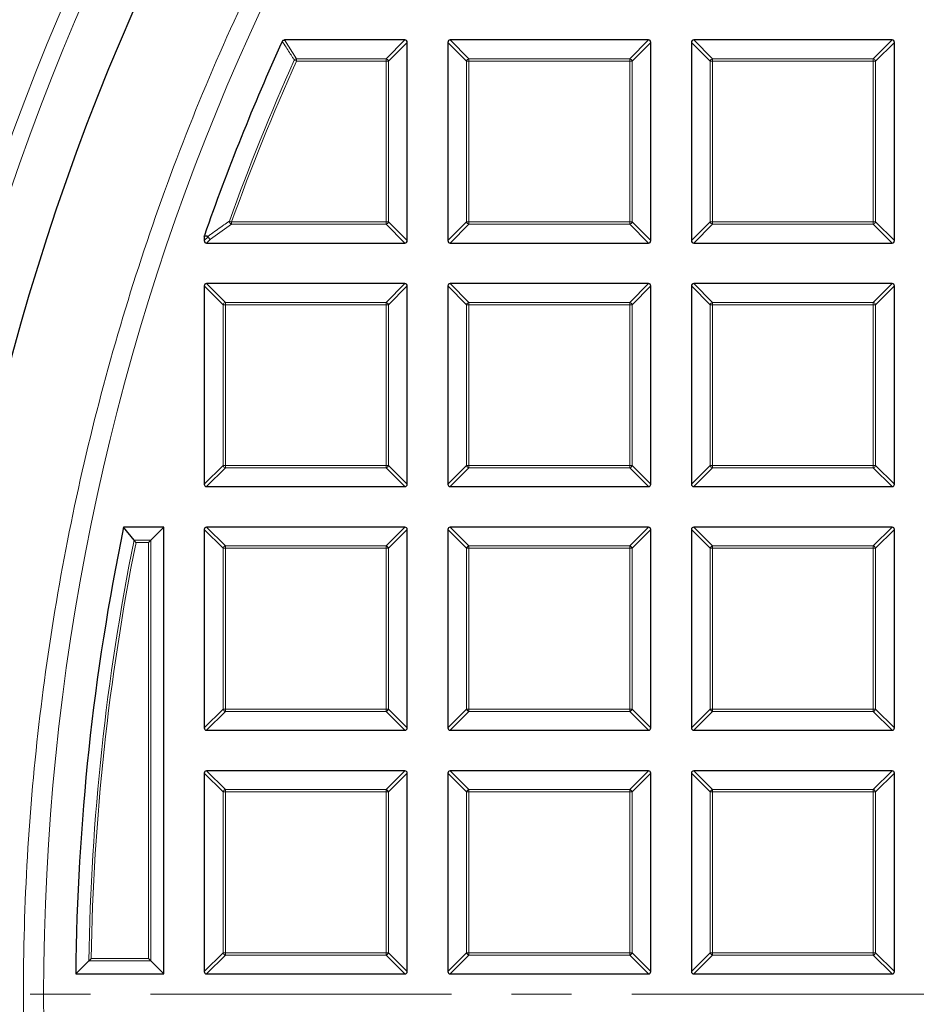
# Model space of a CAD drawing. Units: millimetres. Extents: x 0 to 420, y 0 to 297.
# Drawn here: x 75 to 94, y 200 to 221 of the extents above; entities that cross this region are included whole.
import ezdxf

# ---------------------------------------------------------------- set-up
doc = ezdxf.new("R2010")
doc.units = ezdxf.units.MM
doc.linetypes.add('CENTER', pattern=[10.16, 6.35, -1.27, 1.27, -1.27])

msp = doc.modelspace()

# ---------------------------------------------------------------- linework, layer by layer
at = {"color": 7, "linetype": 'Continuous', "lineweight": 25}
for p, q in [((83.2088, 220.1838), (80.6637, 220.1838)), ((83.2583, 215.9476), (83.2583, 220.1344)), ((84.1154, 220.1344), (84.1154, 215.9476)), ((88.3516, 220.1838), (84.1649, 220.1838)), ((88.4011, 215.9476), (88.4011, 220.1344)), ((89.2583, 220.1344), (89.2583, 215.9476)), ((93.4945, 220.1838), (89.3077, 220.1838)), ((93.544, 215.9476), (93.544, 220.1344)), ((78.9725, 216.0422), (78.9753, 216.0585)), ((78.9725, 216.0422), (78.9725, 215.9476)), ((79.022, 215.8981), (83.2088, 215.8981)), ((84.1649, 215.8981), (88.3516, 215.8981)), ((89.3077, 215.8981), (93.4945, 215.8981)), ((78.9725, 214.9915), (78.9725, 210.8048)), ((83.2088, 215.041), (79.022, 215.041)), ((83.2583, 210.8048), (83.2583, 214.9915)), ((84.1154, 214.9915), (84.1154, 210.8048)), ((88.3516, 215.041), (84.1649, 215.041)), ((88.4011, 210.8048), (88.4011, 214.9915)), ((89.2583, 214.9915), (89.2583, 210.8048)), ((93.4945, 215.041), (89.3077, 215.041)), ((93.544, 210.8048), (93.544, 214.9915)), ((79.022, 210.7553), (83.2088, 210.7553)), ((84.1649, 210.7553), (88.3516, 210.7553)), ((89.3077, 210.7553), (93.4945, 210.7553)), ((77.4911, 209.626), (77.269, 209.8981)), ((78.1154, 209.8981), (77.269, 209.8981)), ((77.8432, 209.626), (78.1154, 209.8981)), ((78.1154, 200.4696), (78.1154, 209.8981)), ((78.9725, 209.8486), (78.9725, 205.6619)), ((83.2088, 209.8981), (79.022, 209.8981)), ((83.2583, 205.6619), (83.2583, 209.8486)), ((84.1154, 209.8486), (84.1154, 205.6619)), ((88.3516, 209.8981), (84.1649, 209.8981)), ((88.4011, 205.6619), (88.4011, 209.8486)), ((89.2583, 209.8486), (89.2583, 205.6619)), ((93.4945, 209.8981), (89.3077, 209.8981)), ((93.544, 205.6619), (93.544, 209.8486)), ((77.7937, 209.5765), (77.8432, 209.626)), ((79.022, 205.6124), (83.2088, 205.6124)), ((84.1649, 205.6124), (88.3516, 205.6124)), ((89.3077, 205.6124), (93.4945, 205.6124)), ((83.2088, 204.7553), (79.022, 204.7553)), ((88.3516, 204.7553), (84.1649, 204.7553)), ((93.4945, 204.7553), (89.3077, 204.7553)), ((78.9725, 204.7058), (78.9725, 200.519)), ((83.2583, 200.519), (83.2583, 204.7058)), ((84.1154, 204.7058), (84.1154, 200.519)), ((88.4011, 200.519), (88.4011, 204.7058)), ((89.2583, 204.7058), (89.2583, 200.519)), ((93.544, 200.519), (93.544, 204.7058)), ((77.7937, 200.7912), (77.8432, 200.7417)), ((76.5355, 200.7417), (76.2601, 200.4696)), ((77.8432, 200.7417), (78.1154, 200.4696)), ((76.2601, 200.4696), (78.1154, 200.4696)), ((79.022, 200.4696), (83.2088, 200.4696)), ((84.1649, 200.4696), (88.3516, 200.4696)), ((89.3077, 200.4696), (93.4945, 200.4696))]:
    msp.add_line(p, q, dxfattribs=at)
at = {"color": 8, "linetype": 'Continuous', "lineweight": 18}
for p, q in [((80.6637, 220.1838), (80.9193, 219.7879)), ((82.8129, 219.7879), (83.2088, 220.1838)), ((83.2583, 220.1344), (82.8624, 219.7385)), ((84.5113, 219.7385), (84.1154, 220.1344)), ((84.1649, 220.1838), (84.5608, 219.7879)), ((87.9557, 219.7879), (88.3516, 220.1838)), ((88.4011, 220.1344), (88.0052, 219.7385)), ((89.6542, 219.7385), (89.2583, 220.1344)), ((89.3077, 220.1838), (89.7036, 219.7879)), ((93.0986, 219.7879), (93.4945, 220.1838)), ((93.544, 220.1344), (93.1481, 219.7385)), ((80.9193, 219.7385), (80.8741, 219.7587)), ((80.9193, 219.7879), (80.9193, 219.7385)), ((80.9193, 219.7879), (82.8129, 219.7879)), ((82.8129, 219.7385), (80.9193, 219.7385)), ((82.8129, 219.7879), (82.8129, 219.7385)), ((82.8129, 216.3435), (82.8129, 219.7385)), ((82.8624, 219.7385), (82.8129, 219.7385)), ((82.8624, 219.7385), (82.8624, 216.3435)), ((84.5113, 216.3435), (84.5113, 219.7385)), ((84.5608, 219.7385), (84.5113, 219.7385)), ((84.5608, 219.7879), (87.9557, 219.7879)), ((84.5608, 219.7879), (84.5608, 219.7385)), ((84.5608, 219.7385), (84.5608, 216.3435)), ((87.9557, 219.7385), (84.5608, 219.7385)), ((87.9557, 219.7879), (87.9557, 219.7385)), ((88.0052, 219.7385), (87.9557, 219.7385)), ((87.9557, 216.3435), (87.9557, 219.7385)), ((88.0052, 219.7385), (88.0052, 216.3435)), ((89.7036, 219.7385), (89.6542, 219.7385)), ((89.6542, 216.3435), (89.6542, 219.7385)), ((89.7036, 219.7879), (89.7036, 219.7385)), ((89.7036, 219.7879), (93.0986, 219.7879)), ((89.7036, 219.7385), (89.7036, 216.3435)), ((93.0986, 219.7385), (89.7036, 219.7385)), ((93.0986, 219.7879), (93.0986, 219.7385)), ((93.1481, 219.7385), (93.0986, 219.7385)), ((93.0986, 216.3435), (93.0986, 219.7385)), ((93.1481, 219.7385), (93.1481, 216.3435)), ((79.549, 216.294), (79.1029, 215.979)), ((79.549, 216.3435), (79.5024, 216.3603)), ((79.549, 216.3435), (82.8129, 216.3435)), ((79.549, 216.3435), (79.549, 216.294)), ((82.8129, 216.294), (79.549, 216.294)), ((82.8129, 216.3435), (82.8129, 216.294)), ((82.8624, 216.3435), (82.8129, 216.3435)), ((83.2088, 215.8981), (82.8129, 216.294)), ((82.8624, 216.3435), (83.2583, 215.9476)), ((84.1154, 215.9476), (84.5113, 216.3435)), ((84.5608, 216.294), (84.1649, 215.8981)), ((84.5608, 216.3435), (84.5113, 216.3435)), ((84.5608, 216.3435), (84.5608, 216.294)), ((84.5608, 216.3435), (87.9557, 216.3435)), ((87.9557, 216.294), (84.5608, 216.294)), ((87.9557, 216.3435), (87.9557, 216.294)), ((88.0052, 216.3435), (87.9557, 216.3435)), ((88.3516, 215.8981), (87.9557, 216.294)), ((88.0052, 216.3435), (88.4011, 215.9476)), ((89.2583, 215.9476), (89.6542, 216.3435)), ((89.7036, 216.294), (89.3077, 215.8981)), ((89.7036, 216.3435), (89.6542, 216.3435)), ((89.7036, 216.3435), (89.7036, 216.294)), ((89.7036, 216.3435), (93.0986, 216.3435)), ((93.0986, 216.294), (89.7036, 216.294)), ((93.1481, 216.3435), (93.0986, 216.3435)), ((93.0986, 216.3435), (93.0986, 216.294)), ((93.4945, 215.8981), (93.0986, 216.294)), ((93.1481, 216.3435), (93.544, 215.9476)), ((79.0534, 216.0284), (78.9725, 216.0422)), ((78.9725, 215.9476), (79.0534, 216.0284)), ((79.1029, 215.979), (79.022, 215.8981)), ((79.3684, 214.5956), (78.9725, 214.9915)), ((79.022, 215.041), (79.4179, 214.6451)), ((82.8129, 214.6451), (83.2088, 215.041)), ((83.2583, 214.9915), (82.8624, 214.5956)), ((84.5113, 214.5956), (84.1154, 214.9915)), ((84.1649, 215.041), (84.5608, 214.6451)), ((87.9557, 214.6451), (88.3516, 215.041)), ((88.4011, 214.9915), (88.0052, 214.5956)), ((89.6542, 214.5956), (89.2583, 214.9915)), ((89.3077, 215.041), (89.7036, 214.6451)), ((93.0986, 214.6451), (93.4945, 215.041)), ((93.544, 214.9915), (93.1481, 214.5956)), ((79.4179, 214.5956), (79.3684, 214.5956)), ((79.3684, 211.2007), (79.3684, 214.5956)), ((79.4179, 214.6451), (79.4179, 214.5956)), ((79.4179, 214.6451), (82.8129, 214.6451)), ((82.8129, 214.5956), (79.4179, 214.5956)), ((79.4179, 214.5956), (79.4179, 211.2007)), ((82.8129, 214.6451), (82.8129, 214.5956)), ((82.8129, 211.2007), (82.8129, 214.5956)), ((82.8624, 214.5956), (82.8129, 214.5956)), ((82.8624, 214.5956), (82.8624, 211.2007)), ((84.5608, 214.5956), (84.5113, 214.5956)), ((84.5113, 211.2007), (84.5113, 214.5956)), ((84.5608, 214.6451), (84.5608, 214.5956)), ((84.5608, 214.6451), (87.9557, 214.6451)), ((87.9557, 214.5956), (84.5608, 214.5956)), ((84.5608, 214.5956), (84.5608, 211.2007)), ((87.9557, 214.6451), (87.9557, 214.5956)), ((87.9557, 211.2007), (87.9557, 214.5956)), ((88.0052, 214.5956), (87.9557, 214.5956)), ((88.0052, 214.5956), (88.0052, 211.2007)), ((89.7036, 214.5956), (89.6542, 214.5956)), ((89.6542, 211.2007), (89.6542, 214.5956)), ((89.7036, 214.6451), (89.7036, 214.5956)), ((89.7036, 214.6451), (93.0986, 214.6451)), ((93.0986, 214.5956), (89.7036, 214.5956)), ((89.7036, 214.5956), (89.7036, 211.2007)), ((93.0986, 214.6451), (93.0986, 214.5956)), ((93.0986, 211.2007), (93.0986, 214.5956)), ((93.1481, 214.5956), (93.0986, 214.5956)), ((93.1481, 214.5956), (93.1481, 211.2007)), ((78.9725, 210.8048), (79.3684, 211.2007)), ((79.4179, 211.2007), (79.3684, 211.2007)), ((79.4179, 211.2007), (82.8129, 211.2007)), ((79.4179, 211.2007), (79.4179, 211.1512)), ((82.8129, 211.2007), (82.8129, 211.1512)), ((82.8624, 211.2007), (82.8129, 211.2007)), ((82.8624, 211.2007), (83.2583, 210.8048)), ((84.1154, 210.8048), (84.5113, 211.2007)), ((84.5608, 211.2007), (84.5113, 211.2007)), ((84.5608, 211.2007), (87.9557, 211.2007)), ((84.5608, 211.2007), (84.5608, 211.1512)), ((87.9557, 211.2007), (87.9557, 211.1512)), ((88.0052, 211.2007), (87.9557, 211.2007)), ((88.0052, 211.2007), (88.4011, 210.8048)), ((89.2583, 210.8048), (89.6542, 211.2007)), ((89.7036, 211.2007), (89.6542, 211.2007)), ((89.7036, 211.2007), (93.0986, 211.2007)), ((89.7036, 211.2007), (89.7036, 211.1512)), ((93.0986, 211.2007), (93.0986, 211.1512)), ((93.1481, 211.2007), (93.0986, 211.2007)), ((93.1481, 211.2007), (93.544, 210.8048)), ((79.4179, 211.1512), (79.022, 210.7553)), ((82.8129, 211.1512), (79.4179, 211.1512)), ((83.2088, 210.7553), (82.8129, 211.1512)), ((84.5608, 211.1512), (84.1649, 210.7553)), ((87.9557, 211.1512), (84.5608, 211.1512)), ((88.3516, 210.7553), (87.9557, 211.1512)), ((89.7036, 211.1512), (89.3077, 210.7553)), ((93.0986, 211.1512), (89.7036, 211.1512)), ((93.4945, 210.7553), (93.0986, 211.1512)), ((79.3684, 209.4527), (78.9725, 209.8486)), ((79.022, 209.8981), (79.4179, 209.5022)), ((82.8129, 209.5022), (83.2088, 209.8981)), ((83.2583, 209.8486), (82.8624, 209.4527)), ((84.5113, 209.4527), (84.1154, 209.8486)), ((84.1649, 209.8981), (84.5608, 209.5022)), ((87.9557, 209.5022), (88.3516, 209.8981)), ((88.4011, 209.8486), (88.0052, 209.4527)), ((89.6542, 209.4527), (89.2583, 209.8486)), ((89.3077, 209.8981), (89.7036, 209.5022)), ((93.0986, 209.5022), (93.4945, 209.8981)), ((93.544, 209.8486), (93.1481, 209.4527)), ((77.4911, 209.626), (77.8432, 209.626)), ((77.7937, 209.5765), (77.5315, 209.5765)), ((77.7937, 200.7912), (77.7937, 209.5765)), ((77.8432, 209.626), (77.8432, 200.7417)), ((79.4179, 209.4527), (79.3684, 209.4527)), ((79.3684, 206.0578), (79.3684, 209.4527)), ((79.4179, 209.5022), (79.4179, 209.4527)), ((79.4179, 209.5022), (82.8129, 209.5022)), ((79.4179, 209.4527), (79.4179, 206.0578)), ((82.8129, 209.4527), (79.4179, 209.4527)), ((82.8129, 209.5022), (82.8129, 209.4527)), ((82.8624, 209.4527), (82.8129, 209.4527)), ((82.8129, 206.0578), (82.8129, 209.4527)), ((82.8624, 209.4527), (82.8624, 206.0578)), ((84.5113, 206.0578), (84.5113, 209.4527)), ((84.5608, 209.4527), (84.5113, 209.4527)), ((84.5608, 209.5022), (87.9557, 209.5022)), ((84.5608, 209.5022), (84.5608, 209.4527)), ((84.5608, 209.4527), (84.5608, 206.0578)), ((87.9557, 209.4527), (84.5608, 209.4527)), ((87.9557, 209.5022), (87.9557, 209.4527)), ((87.9557, 206.0578), (87.9557, 209.4527)), ((88.0052, 209.4527), (87.9557, 209.4527)), ((88.0052, 209.4527), (88.0052, 206.0578)), ((89.7036, 209.4527), (89.6542, 209.4527)), ((89.6542, 206.0578), (89.6542, 209.4527)), ((89.7036, 209.5022), (89.7036, 209.4527)), ((89.7036, 209.5022), (93.0986, 209.5022)), ((93.0986, 209.4527), (89.7036, 209.4527)), ((89.7036, 209.4527), (89.7036, 206.0578)), ((93.0986, 209.5022), (93.0986, 209.4527)), ((93.0986, 206.0578), (93.0986, 209.4527)), ((93.1481, 209.4527), (93.0986, 209.4527)), ((93.1481, 209.4527), (93.1481, 206.0578)), ((78.9725, 205.6619), (79.3684, 206.0578)), ((79.4179, 206.0083), (79.022, 205.6124)), ((79.4179, 206.0578), (79.3684, 206.0578)), ((79.4179, 206.0578), (79.4179, 206.0083)), ((79.4179, 206.0578), (82.8129, 206.0578)), ((82.8129, 206.0083), (79.4179, 206.0083)), ((82.8129, 206.0578), (82.8129, 206.0083)), ((82.8624, 206.0578), (82.8129, 206.0578)), ((83.2088, 205.6124), (82.8129, 206.0083)), ((82.8624, 206.0578), (83.2583, 205.6619)), ((84.1154, 205.6619), (84.5113, 206.0578)), ((84.5608, 206.0083), (84.1649, 205.6124)), ((84.5608, 206.0578), (84.5113, 206.0578)), ((84.5608, 206.0578), (84.5608, 206.0083)), ((84.5608, 206.0578), (87.9557, 206.0578)), ((87.9557, 206.0083), (84.5608, 206.0083)), ((88.0052, 206.0578), (87.9557, 206.0578)), ((87.9557, 206.0578), (87.9557, 206.0083)), ((88.3516, 205.6124), (87.9557, 206.0083)), ((88.0052, 206.0578), (88.4011, 205.6619)), ((89.2583, 205.6619), (89.6542, 206.0578)), ((89.7036, 206.0083), (89.3077, 205.6124)), ((89.7036, 206.0578), (89.6542, 206.0578)), ((89.7036, 206.0578), (93.0986, 206.0578)), ((89.7036, 206.0578), (89.7036, 206.0083)), ((93.0986, 206.0083), (89.7036, 206.0083)), ((93.0986, 206.0578), (93.0986, 206.0083)), ((93.1481, 206.0578), (93.0986, 206.0578)), ((93.4945, 205.6124), (93.0986, 206.0083)), ((93.1481, 206.0578), (93.544, 205.6619)), ((79.022, 204.7553), (79.4179, 204.3594)), ((82.8129, 204.3594), (83.2088, 204.7553)), ((84.1649, 204.7553), (84.5608, 204.3594)), ((87.9557, 204.3594), (88.3516, 204.7553)), ((89.3077, 204.7553), (89.7036, 204.3594)), ((93.0986, 204.3594), (93.4945, 204.7553)), ((79.3684, 204.3099), (78.9725, 204.7058)), ((83.2583, 204.7058), (82.8624, 204.3099)), ((84.5113, 204.3099), (84.1154, 204.7058)), ((88.4011, 204.7058), (88.0052, 204.3099)), ((89.6542, 204.3099), (89.2583, 204.7058)), ((93.544, 204.7058), (93.1481, 204.3099)), ((79.4179, 204.3594), (82.8129, 204.3594)), ((79.4179, 204.3594), (79.4179, 204.3099)), ((82.8129, 204.3594), (82.8129, 204.3099)), ((84.5608, 204.3594), (84.5608, 204.3099)), ((84.5608, 204.3594), (87.9557, 204.3594)), ((87.9557, 204.3594), (87.9557, 204.3099)), ((89.7036, 204.3594), (93.0986, 204.3594)), ((89.7036, 204.3594), (89.7036, 204.3099)), ((93.0986, 204.3594), (93.0986, 204.3099)), ((79.3684, 200.9149), (79.3684, 204.3099)), ((79.4179, 204.3099), (79.3684, 204.3099)), ((79.4179, 204.3099), (79.4179, 200.9149)), ((82.8129, 204.3099), (79.4179, 204.3099)), ((82.8129, 200.9149), (82.8129, 204.3099)), ((82.8624, 204.3099), (82.8129, 204.3099)), ((82.8624, 204.3099), (82.8624, 200.9149)), ((84.5113, 200.9149), (84.5113, 204.3099)), ((84.5608, 204.3099), (84.5113, 204.3099)), ((87.9557, 204.3099), (84.5608, 204.3099)), ((84.5608, 204.3099), (84.5608, 200.9149)), ((88.0052, 204.3099), (87.9557, 204.3099)), ((87.9557, 200.9149), (87.9557, 204.3099)), ((88.0052, 204.3099), (88.0052, 200.9149)), ((89.7036, 204.3099), (89.6542, 204.3099)), ((89.6542, 200.9149), (89.6542, 204.3099)), ((93.0986, 204.3099), (89.7036, 204.3099)), ((89.7036, 204.3099), (89.7036, 200.9149)), ((93.0986, 200.9149), (93.0986, 204.3099)), ((93.1481, 204.3099), (93.0986, 204.3099)), ((93.1481, 204.3099), (93.1481, 200.9149)), ((76.5858, 200.7912), (77.7937, 200.7912)), ((78.9725, 200.519), (79.3684, 200.9149)), ((79.4179, 200.8655), (79.022, 200.4696)), ((79.4179, 200.9149), (79.3684, 200.9149)), ((79.4179, 200.9149), (79.4179, 200.8655)), ((79.4179, 200.9149), (82.8129, 200.9149)), ((82.8129, 200.8655), (79.4179, 200.8655)), ((82.8624, 200.9149), (82.8129, 200.9149)), ((82.8129, 200.9149), (82.8129, 200.8655)), ((83.2088, 200.4696), (82.8129, 200.8655)), ((82.8624, 200.9149), (83.2583, 200.519)), ((84.1154, 200.519), (84.5113, 200.9149)), ((84.5608, 200.8655), (84.1649, 200.4696)), ((84.5608, 200.9149), (84.5113, 200.9149)), ((84.5608, 200.9149), (84.5608, 200.8655)), ((84.5608, 200.9149), (87.9557, 200.9149)), ((87.9557, 200.8655), (84.5608, 200.8655)), ((87.9557, 200.9149), (87.9557, 200.8655)), ((88.0052, 200.9149), (87.9557, 200.9149)), ((88.3516, 200.4696), (87.9557, 200.8655)), ((88.0052, 200.9149), (88.4011, 200.519)), ((89.2583, 200.519), (89.6542, 200.9149)), ((89.7036, 200.8655), (89.3077, 200.4696)), ((89.7036, 200.9149), (89.6542, 200.9149)), ((89.7036, 200.9149), (89.7036, 200.8655)), ((89.7036, 200.9149), (93.0986, 200.9149)), ((93.0986, 200.8655), (89.7036, 200.8655)), ((93.1481, 200.9149), (93.0986, 200.9149)), ((93.0986, 200.9149), (93.0986, 200.8655)), ((93.4945, 200.4696), (93.0986, 200.8655)), ((93.1481, 200.9149), (93.544, 200.519)), ((77.8432, 200.7417), (76.5355, 200.7417))]:
    msp.add_line(p, q, dxfattribs=at)
at = {"color": 7, "linetype": 'CENTER', "lineweight": 18}
msp.add_line((124.8297, 200.041), (42.7476, 200.041), dxfattribs=at)
at = {"color": 8, "linetype": 'Continuous', "lineweight": 18, "flags": 128}
msp.add_lwpolyline([(78.9753, 216.0585), (79.0322, 216.0488), (79.0561, 216.0448)], dxfattribs=at)
at = {"color": 8, "linetype": 'Continuous', "lineweight": 18}
for radius in [53.0968, 52.7389, 49.2484]:
    msp.add_circle((124.8297, 200.041), radius, dxfattribs=at)
at = {"color": 7, "linetype": 'Continuous', "lineweight": 25}
msp.add_circle((124.8297, 200.041), 51.6914, dxfattribs=at)
for radius, start, end in [(75, 155.325253, 264.618489), (48.5714, 155.53678, 160.74507), (48.5714, 168.291, 179.49444)]:
    msp.add_arc((124.8297, 200.041), radius, start, end, dxfattribs=at)
at = {"color": 8, "linetype": 'Continuous', "lineweight": 18}
for centre, radius, start, end in [((124.8297, 200.041), 73.9294, 155.325253, 264.618489), ((124.8297, 200.041), 48.1755, 155.83981, 160.19948), ((124.8297, 200.041), 48.126, 155.83981, 160.19948), ((80.9305, 219.7211), 0.0678, 99.56391, 146.2759), ((82.7946, 219.7202), 0.0702, 15.11128, 74.88872), ((84.5791, 219.7202), 0.0702, 105.11128, 164.88872), ((87.9374, 219.7202), 0.0702, 15.11128, 74.88872), ((89.7219, 219.7202), 0.0702, 105.11128, 164.88872), ((93.0803, 219.7202), 0.0702, 15.11128, 74.88872), ((79.5765, 216.3629), 0.0741, 181.99164, 248.20784), ((82.7946, 216.3618), 0.0702, 285.11128, 344.88872), ((84.5791, 216.3618), 0.0702, 195.11128, 254.88872), ((87.9374, 216.3618), 0.0702, 285.11128, 344.88872), ((89.7219, 216.3618), 0.0702, 195.11128, 254.88872), ((93.0803, 216.3618), 0.0702, 285.11128, 344.88872), ((79.1194, 216.0256), 0.0661, 163.16735, 177.56151), ((79.1212, 216.0467), 0.0702, 195.11128, 254.88872), ((79.1301, 216.0478), 0.074, 182.30522, 248.42364), ((79.4362, 214.5773), 0.0702, 105.11128, 164.88872), ((82.7946, 214.5773), 0.0702, 15.11128, 74.88872), ((84.5791, 214.5773), 0.0702, 105.11128, 164.88872), ((87.9374, 214.5773), 0.0702, 15.11128, 74.88872), ((89.7219, 214.5773), 0.0702, 105.11128, 164.88872), ((93.0803, 214.5773), 0.0702, 15.11128, 74.88872), ((79.4362, 211.219), 0.0702, 195.11128, 254.88872), ((82.7946, 211.219), 0.0702, 285.11128, 344.88872), ((84.5791, 211.219), 0.0702, 195.11128, 254.88872), ((87.9374, 211.219), 0.0702, 285.11128, 344.88872), ((89.7219, 211.219), 0.0702, 195.11128, 254.88872), ((93.0803, 211.219), 0.0702, 285.11128, 344.88872), ((124.8297, 200.041), 48.2992, 168.55369, 179.16869), ((124.8297, 200.041), 48.2498, 168.60175, 179.10907), ((79.4362, 209.4344), 0.0702, 105.11128, 164.88872), ((82.7946, 209.4344), 0.0702, 15.11128, 74.88872), ((84.5791, 209.4344), 0.0702, 105.11128, 164.88872), ((87.9374, 209.4344), 0.0702, 15.11128, 74.88872), ((89.7219, 209.4344), 0.0702, 105.11128, 164.88872), ((93.0803, 209.4344), 0.0702, 15.11128, 74.88872), ((79.4362, 206.0761), 0.0702, 195.11128, 254.88872), ((82.7946, 206.0761), 0.0702, 285.11128, 344.88872), ((84.5791, 206.0761), 0.0702, 195.11128, 254.88872), ((87.9374, 206.0761), 0.0702, 285.11128, 344.88872), ((89.7219, 206.0761), 0.0702, 195.11128, 254.88872), ((93.0803, 206.0761), 0.0702, 285.11128, 344.88872), ((79.4362, 204.2916), 0.0702, 105.11128, 164.88872), ((82.7946, 204.2916), 0.0702, 15.11128, 74.88872), ((84.5791, 204.2916), 0.0702, 105.11128, 164.88872), ((87.9374, 204.2916), 0.0702, 15.11128, 74.88872), ((89.7219, 204.2916), 0.0702, 105.11128, 164.88872), ((93.0803, 204.2916), 0.0702, 15.11128, 74.88872), ((79.4362, 200.9333), 0.0702, 195.11128, 254.88872), ((82.7946, 200.9333), 0.0702, 285.11128, 344.88872), ((84.5791, 200.9333), 0.0702, 195.11128, 254.88872), ((87.9374, 200.9333), 0.0702, 285.11128, 344.88872), ((89.7219, 200.9333), 0.0702, 195.11128, 254.88872), ((93.0803, 200.9333), 0.0702, 285.11128, 344.88872)]:
    msp.add_arc(centre, radius, start, end, dxfattribs=at)
at = {"color": 7, "linetype": 'Continuous', "lineweight": 25}
for centre, major_axis in [((83.1923, 220.1179), (0.0522, 0.0522)), ((84.1814, 220.1179), (-0.0522, 0.0522)), ((88.3351, 220.1179), (0.0522, 0.0522)), ((89.3242, 220.1179), (-0.0522, 0.0522)), ((93.478, 220.1179), (0.0522, 0.0522)), ((79.0385, 215.9641), (-0.0522, -0.0522)), ((83.1923, 215.9641), (0.0522, -0.0522)), ((84.1814, 215.9641), (-0.0522, -0.0522)), ((88.3351, 215.9641), (0.0522, -0.0522)), ((89.3242, 215.9641), (-0.0522, -0.0522)), ((93.478, 215.9641), (0.0522, -0.0522)), ((79.0385, 214.975), (-0.0522, 0.0522)), ((83.1923, 214.975), (0.0522, 0.0522)), ((84.1814, 214.975), (-0.0522, 0.0522)), ((88.3351, 214.975), (0.0522, 0.0522)), ((89.3242, 214.975), (-0.0522, 0.0522)), ((93.478, 214.975), (0.0522, 0.0522)), ((79.0385, 210.8213), (-0.0522, -0.0522)), ((83.1923, 210.8213), (0.0522, -0.0522)), ((84.1814, 210.8213), (-0.0522, -0.0522)), ((88.3351, 210.8213), (0.0522, -0.0522)), ((89.3242, 210.8213), (-0.0522, -0.0522)), ((93.478, 210.8213), (0.0522, -0.0522)), ((79.0385, 209.8321), (-0.0522, 0.0522)), ((83.1923, 209.8321), (0.0522, 0.0522)), ((84.1814, 209.8321), (-0.0522, 0.0522)), ((88.3351, 209.8321), (0.0522, 0.0522)), ((89.3242, 209.8321), (-0.0522, 0.0522)), ((93.478, 209.8321), (0.0522, 0.0522)), ((79.0385, 205.6784), (-0.0522, -0.0522)), ((83.1923, 205.6784), (0.0522, -0.0522)), ((84.1814, 205.6784), (-0.0522, -0.0522)), ((88.3351, 205.6784), (0.0522, -0.0522)), ((89.3242, 205.6784), (-0.0522, -0.0522)), ((93.478, 205.6784), (0.0522, -0.0522)), ((79.0385, 204.6893), (-0.0522, 0.0522)), ((83.1923, 204.6893), (0.0522, 0.0522)), ((84.1814, 204.6893), (-0.0522, 0.0522)), ((88.3351, 204.6893), (0.0522, 0.0522)), ((89.3242, 204.6893), (-0.0522, 0.0522)), ((93.478, 204.6893), (0.0522, 0.0522)), ((79.0385, 200.5355), (-0.0522, -0.0522)), ((83.1923, 200.5355), (0.0522, -0.0522)), ((84.1814, 200.5355), (-0.0522, -0.0522)), ((88.3351, 200.5355), (0.0522, -0.0522)), ((89.3242, 200.5355), (-0.0522, -0.0522)), ((93.478, 200.5355), (0.0522, -0.0522))]:
    msp.add_ellipse(centre, major_axis=major_axis, ratio=0.7745967, start_param=5.6241273, end_param=6.9422433, dxfattribs=at)
at = {"color": 8, "linetype": 'Continuous', "lineweight": 18}
for points, knots in [([(125.0225, 150.3663), (124.0978, 150.3776), (122.2354, 150.4005), (119.4312, 150.635), (116.6087, 151.0224), (113.781, 151.5815), (110.96, 152.3115), (108.1612, 153.2149), (105.4004, 154.291), (102.6956, 155.5363), (100.0612, 156.9467), (97.5117, 158.5159), (95.0614, 160.2359), (92.7234, 162.0967), (90.509, 164.0876), (88.4279, 166.1968), (86.4903, 168.4093), (84.703, 170.7108), (83.0708, 173.0864), (81.5954, 175.524), (80.2781, 178.0098), (79.1132, 180.5428), (78.0914, 183.1369), (77.2092, 185.8081), (76.4712, 188.5603), (75.8864, 191.3826), (75.4625, 194.2656), (75.2069, 197.1955), (75.1251, 200.1574), (75.2211, 203.1336), (75.4964, 206.1091), (75.9511, 209.068), (76.5833, 211.9942), (77.3889, 214.8717), (78.3624, 217.6859), (79.4966, 220.4232), (80.7819, 223.0685), (82.2077, 225.6098), (83.7615, 228.0375), (85.4356, 230.3429), (87.2074, 232.529), (88.4801, 233.889), (89.1119, 234.5642)], [0, 0, 0, 0, 0.0238324, 0.0480017, 0.0724819, 0.0972451, 0.1222617, 0.1475572, 0.173015, 0.1985993, 0.2242734, 0.25, 0.2757262, 0.3014001, 0.3269844, 0.3524424, 0.3777383, 0.4027545, 0.4275175, 0.4519977, 0.4761672, 0.5, 0.5238323, 0.5480017, 0.5724819, 0.5972451, 0.6222617, 0.6475572, 0.673015, 0.6985993, 0.7242734, 0.75, 0.7757262, 0.8014001, 0.8269844, 0.8524424, 0.8777383, 0.9027545, 0.9275175, 0.9519977, 0.9761674, 1, 1, 1, 1]), ([(80.8741, 219.7587), (80.8624, 219.7768), (80.8038, 219.8675), (80.7186, 219.9995), (80.6453, 220.1135), (80.6186, 220.1549)], [0, 0, 0, 0, 0.1373464, 0.6867318, 1, 1, 1, 1]), ([(79.0561, 216.0448), (79.0781, 216.0604), (79.1878, 216.1383), (79.3365, 216.2435), (79.4636, 216.333), (79.5024, 216.3603)], [0, 0, 0, 0, 0.1479738, 0.7398695, 1, 1, 1, 1])]:
    msp.add_open_spline(points, degree=3, knots=knots, dxfattribs=at)
at = {"color": 7, "linetype": 'Continuous', "lineweight": 25}
for points, knots in [([(80.6186, 220.1549), (80.6214, 220.1597), (80.6269, 220.1695), (80.6406, 220.1793), (80.6535, 220.1834), (80.6612, 220.1837), (80.6637, 220.1838)], [0, 0, 0, 0, 0.2940011, 0.5887921, 0.8706934, 1, 1, 1, 1]), ([(77.4911, 209.626), (77.4943, 209.622), (77.5015, 209.6132), (77.516, 209.5954), (77.5265, 209.5826), (77.5314, 209.5766), (77.5315, 209.5765)], [0, 0, 0, 0, 0.3072852, 0.6798698, 0.9920094, 1, 1, 1, 1]), ([(76.5355, 200.7417), (76.5396, 200.7458), (76.5492, 200.7552), (76.5672, 200.773), (76.5801, 200.7856), (76.5856, 200.7911), (76.5858, 200.7912)], [0, 0, 0, 0, 0.30343843, 0.70189666, 0.99268928, 1, 1, 1, 1])]:
    msp.add_open_spline(points, degree=3, knots=knots, dxfattribs=at)

doc.saveas('drawing.dxf')
